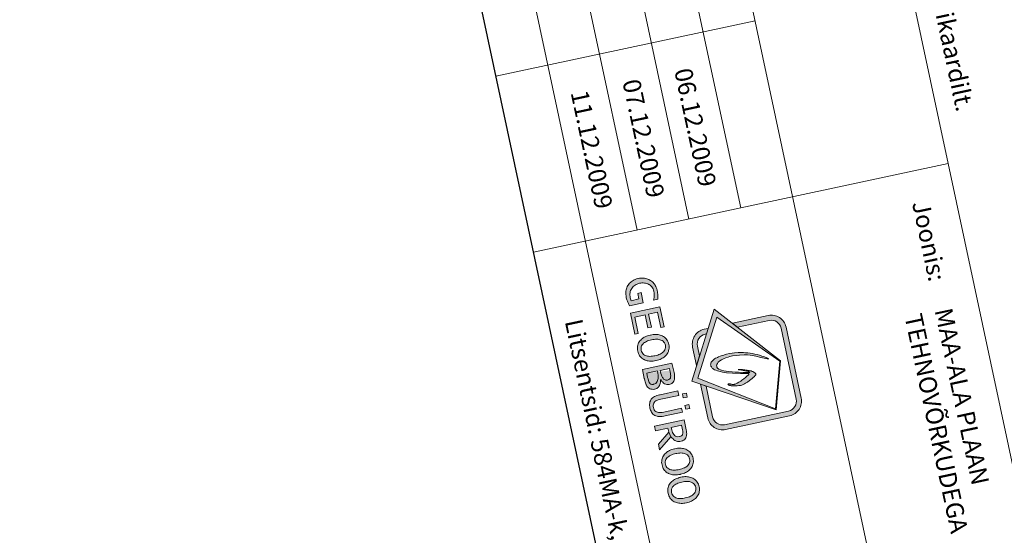
# Model space of a CAD drawing. Units: metres. Extents: x 552035 to 556625, y 6587365 to 6590182.
# Drawn here: x 552238 to 552294, y 6587423 to 6587453 of the extents above; entities that cross this region are included whole.
import ezdxf
from ezdxf.enums import TextEntityAlignment as Align

# ---------------------------------------------------------------- set-up
doc = ezdxf.new("R2010")
doc.units = ezdxf.units.M
doc.layers.add('VORMISTUS', color=7, linetype='Continuous')
doc.styles.add('romans', font='romans.shx')

# ---------------------------------------------------------------- blocks, each defined once
blk = doc.blocks.new('GBNURK')
at = {"lineweight": 0}
h = blk.add_hatch(color=142, dxfattribs=at)
h.paths.add_polyline_path([(-87.24, 26.19, 0.414214), (-88.94, 24.49), (-88.94, 20.35), (-88.37, 20.83), (-88.37, 24.49, -0.414214), (-87.24, 25.62), (-79.03, 25.62, -0.414214), (-77.89, 24.49), (-77.89, 17.07, -0.414214), (-79.03, 15.94), (-82.59, 15.94), (-82.93, 15.38), (-79.03, 15.38, 0.414214), (-77.33, 17.07), (-77.33, 24.49, 0.414214), (-79.03, 26.19)])
h.paths.add_polyline_path([(-85.09, 15.38), (-86.09, 15.94), (-87.24, 15.94, -0.414214), (-88.37, 17.07), (-88.37, 17.23), (-88.94, 17.55), (-88.94, 17.07, 0.414214), (-87.24, 15.38)], flags=17)
h = blk.add_hatch(color=62, dxfattribs=at)
h.paths.add_polyline_path([(-90.93, 18.67), (-83.65, 24.8), (-78.3, 23.15), (-83.47, 14.46)])
h.paths.add_polyline_path([(-78.45, 23.1), (-83.67, 15.22), (-89.97, 18.78), (-83.62, 24.7)], flags=16)
for color, points in [(256, [(-84.15, 23.51), (-84.13, 23.52), (-84.13, 23.52), (-84.13, 23.52), (-84.13, 23.5), (-84.14, 23.47), (-84.17, 23.37), (-84.24, 23.22), (-84.33, 23.02), (-84.49, 22.68), (-84.72, 22.17), (-84.88, 21.82), (-84.99, 21.54), (-85.07, 21.28), (-85.13, 21.08), (-85.17, 20.9), (-85.25, 20.37), (-85.29, 19.99), (-85.31, 19.57), (-85.3, 19.26), (-85.3, 19.07), (-85.27, 18.81), (-85.23, 18.6), (-85.15, 18.29), (-85.06, 18.06), (-84.95, 17.86), (-84.85, 17.74), (-84.75, 17.65), (-84.65, 17.6), (-84.54, 17.59), (-84.45, 17.6), (-84.33, 17.65), (-84.19, 17.76), (-84.08, 17.91), (-83.99, 18.04), (-83.88, 18.26), (-83.77, 18.5), (-83.67, 18.77), (-83.55, 19.16), (-83.46, 19.48), (-83.36, 19.86), (-83.23, 20.39), (-83.15, 20.77), (-83.1, 21), (-83.08, 21.1), (-83.16, 21.05), (-83.18, 21.04), (-83.2, 21.02), (-83.22, 20.99), (-83.24, 20.95), (-83.26, 20.9), (-83.31, 20.78), (-83.37, 20.61), (-83.44, 20.43), (-83.52, 20.24), (-83.61, 20.02), (-83.63, 19.97), (-83.64, 19.94), (-83.65, 19.92), (-83.66, 19.91), (-83.66, 19.9), (-83.67, 19.9), (-83.67, 19.9), (-83.67, 19.9), (-83.67, 19.9), (-83.68, 19.9), (-83.68, 19.9), (-83.68, 19.91), (-83.67, 19.92), (-83.67, 19.93), (-83.67, 19.95), (-83.67, 19.97), (-83.66, 19.99), (-83.65, 20.01), (-83.65, 20.04), (-83.63, 20.09), (-83.62, 20.12), (-83.61, 20.18), (-83.6, 20.22), (-83.58, 20.26), (-83.58, 20.29), (-83.57, 20.32), (-83.55, 20.37), (-83.54, 20.41), (-83.52, 20.46), (-83.51, 20.51), (-83.47, 20.63), (-83.43, 20.74), (-83.39, 20.85), (-83.35, 20.97), (-83.3, 21.07), (-83.25, 21.19), (-83.21, 21.28), (-83.14, 21.39), (-83.09, 21.47), (-83.03, 21.55), (-82.98, 21.6), (-82.93, 21.65), (-82.88, 21.7), (-82.83, 21.73), (-82.79, 21.74), (-82.76, 21.75), (-82.73, 21.74), (-82.7, 21.73), (-82.67, 21.71), (-82.64, 21.68), (-82.6, 21.64), (-82.57, 21.6), (-82.53, 21.55), (-82.49, 21.49), (-82.46, 21.42), (-82.42, 21.36), (-82.36, 21.23), (-82.28, 21.06), (-82.2, 20.9), (-82.06, 20.61), (-81.98, 20.38), (-81.93, 20.25), (-81.9, 20.08), (-81.87, 19.92), (-81.87, 19.76), (-81.88, 19.58), (-81.9, 19.41), (-81.93, 19.2), (-81.96, 19.04), (-82, 18.87), (-82.04, 18.77), (-82.05, 18.73), (-82.08, 18.66), (-82.11, 18.59), (-82.15, 18.54), (-82.17, 18.5), (-82.19, 18.47), (-82.22, 18.45), (-82.24, 18.43), (-82.26, 18.42), (-82.27, 18.42), (-82.28, 18.41), (-82.29, 18.42), (-82.3, 18.43), (-82.31, 18.44), (-82.31, 18.47), (-82.31, 18.5), (-82.31, 18.53), (-82.3, 18.57), (-82.28, 18.61), (-82.27, 18.65), (-82.25, 18.68), (-82.24, 18.71), (-82.22, 18.77), (-82.2, 18.81), (-82.18, 18.86), (-82.16, 18.91), (-82.15, 18.96), (-82.14, 19), (-82.14, 19.04), (-82.13, 19.08), (-82.13, 19.12), (-82.13, 19.16), (-82.14, 19.22), (-82.15, 19.29), (-82.17, 19.38), (-82.18, 19.46), (-82.25, 19.67), (-82.33, 19.89), (-82.4, 20.05), (-82.5, 20.28), (-82.62, 20.51), (-82.72, 20.69), (-82.82, 20.86), (-82.87, 20.94), (-82.9, 20.97), (-82.94, 20.98), (-82.97, 20.95), (-82.99, 20.91), (-83.01, 20.85), (-83.03, 20.78), (-83.07, 20.63), (-83.1, 20.49), (-83.15, 20.27), (-83.2, 20.04), (-83.41, 19.16), (-83.59, 18.51), (-83.74, 18.1), (-83.87, 17.83), (-84.01, 17.56), (-84.12, 17.38), (-84.22, 17.25), (-84.32, 17.15), (-84.4, 17.09), (-84.45, 17.06), (-84.52, 17.01), (-84.59, 16.98), (-84.64, 16.97), (-84.71, 16.95), (-84.78, 16.95), (-84.86, 16.95), (-84.92, 16.97), (-84.99, 16.99), (-85.06, 17.03), (-85.13, 17.08), (-85.2, 17.16), (-85.26, 17.24), (-85.32, 17.34), (-85.37, 17.44), (-85.41, 17.52), (-85.46, 17.66), (-85.49, 17.79), (-85.51, 17.88), (-85.54, 18.02), (-85.57, 18.19), (-85.59, 18.33), (-85.6, 18.44), (-85.62, 18.63), (-85.63, 18.8), (-85.64, 18.96), (-85.64, 19.29), (-85.63, 19.61), (-85.6, 19.89), (-85.54, 20.3), (-85.47, 20.64), (-85.42, 20.87), (-85.36, 21.1), (-85.29, 21.36), (-85.21, 21.6), (-85.11, 21.83), (-84.99, 22.1), (-84.87, 22.35), (-84.75, 22.57), (-84.59, 22.84), (-84.44, 23.1), (-84.28, 23.35), (-84.21, 23.44), (-84.16, 23.5)]), (142, [(-93.31, 10.96), (-94.48, 10.96), (-94.48, 10.57), (-93.83, 10.57), (-93.83, 9.66), (-93.91, 9.65), (-94.06, 9.64), (-94.18, 9.63), (-94.33, 9.64), (-94.47, 9.66), (-94.6, 9.68), (-94.73, 9.73), (-94.85, 9.78), (-94.96, 9.85), (-95.07, 9.93), (-95.17, 10.02), (-95.17, 10.02), (-95.26, 10.12), (-95.34, 10.23), (-95.4, 10.34), (-95.46, 10.46), (-95.5, 10.59), (-95.53, 10.73), (-95.55, 10.87), (-95.55, 11.01), (-95.55, 11.14), (-95.53, 11.28), (-95.51, 11.42), (-95.47, 11.55), (-95.42, 11.68), (-95.36, 11.79), (-95.29, 11.9), (-95.21, 12.01), (-95.19, 12.03), (-95.09, 12.13), (-94.98, 12.21), (-94.87, 12.28), (-94.74, 12.33), (-94.62, 12.37), (-94.48, 12.39), (-94.34, 12.4), (-94.29, 12.4), (-94.17, 12.39), (-94.04, 12.37), (-93.9, 12.35), (-93.77, 12.31), (-93.63, 12.27), (-93.49, 12.22), (-93.35, 12.15), (-93.35, 12.64), (-93.36, 12.64), (-93.5, 12.68), (-93.65, 12.71), (-93.79, 12.74), (-93.93, 12.76), (-94.06, 12.78), (-94.19, 12.79), (-94.32, 12.79), (-94.39, 12.79), (-94.54, 12.78), (-94.68, 12.76), (-94.82, 12.74), (-94.95, 12.7), (-95.07, 12.66), (-95.19, 12.6), (-95.31, 12.54), (-95.42, 12.46), (-95.52, 12.38), (-95.62, 12.29), (-95.67, 12.24), (-95.75, 12.14), (-95.83, 12.03), (-95.89, 11.92), (-95.95, 11.8), (-96, 11.68), (-96.04, 11.55), (-96.07, 11.42), (-96.1, 11.27), (-96.11, 11.13), (-96.11, 10.98), (-96.11, 10.92), (-96.11, 10.78), (-96.09, 10.63), (-96.06, 10.5), (-96.03, 10.37), (-95.98, 10.24), (-95.93, 10.12), (-95.86, 10.01), (-95.79, 9.9), (-95.71, 9.79), (-95.62, 9.69), (-95.58, 9.66), (-95.48, 9.57), (-95.37, 9.49), (-95.26, 9.42), (-95.14, 9.37), (-95.02, 9.32), (-94.89, 9.27), (-94.76, 9.24), (-94.62, 9.22), (-94.47, 9.21), (-94.32, 9.2), (-94.27, 9.2), (-94.14, 9.21), (-94.01, 9.22), (-93.87, 9.24), (-93.73, 9.26), (-93.59, 9.29), (-93.45, 9.33), (-93.31, 9.37)]), (142, [(-90.14, 12.71), (-92.45, 12.71), (-92.45, 9.28), (-90.02, 9.28), (-90.02, 9.68), (-91.93, 9.68), (-91.93, 10.88), (-90.41, 10.88), (-90.41, 11.28), (-91.93, 11.28), (-91.93, 12.31), (-90.14, 12.31)])]:
    blk.add_hatch(color=color, dxfattribs=at).paths.add_polyline_path(points)
h = blk.add_hatch(color=62, dxfattribs=at)
h.paths.add_polyline_path([(-82.22, 12.71), (-82.74, 12.71), (-82.74, 10.64), (-82.74, 10.57), (-82.74, 10.41), (-82.72, 10.25), (-82.69, 10.11), (-82.66, 9.98), (-82.62, 9.85), (-82.57, 9.74), (-82.5, 9.64), (-82.44, 9.55), (-82.38, 9.49), (-82.28, 9.42), (-82.18, 9.35), (-82.06, 9.3), (-81.94, 9.25), (-81.8, 9.22), (-81.65, 9.21), (-81.48, 9.2), (-81.39, 9.2), (-81.24, 9.22), (-81.11, 9.25), (-80.99, 9.29), (-80.87, 9.34), (-80.76, 9.4), (-80.66, 9.48), (-80.57, 9.57), (-80.49, 9.68), (-80.42, 9.8), (-80.39, 9.87), (-80.35, 9.97), (-80.32, 10.09), (-80.3, 10.22), (-80.28, 10.37), (-80.27, 10.54), (-80.27, 10.72), (-80.27, 12.71), (-80.73, 12.71), (-80.73, 10.64), (-80.73, 10.64), (-80.73, 10.46), (-80.75, 10.3), (-80.77, 10.16), (-80.81, 10.04), (-80.85, 9.93), (-80.91, 9.84), (-80.98, 9.76), (-81.08, 9.69), (-81.2, 9.64), (-81.33, 9.61), (-81.49, 9.6), (-81.6, 9.6), (-81.74, 9.63), (-81.86, 9.68), (-81.96, 9.75), (-82.05, 9.84), (-82.1, 9.92), (-82.14, 10.03), (-82.17, 10.16), (-82.2, 10.3), (-82.21, 10.45), (-82.22, 10.63)])
h.paths.add_polyline_path([(-80.51, 13.6), (-80.97, 13.6), (-80.97, 13.14), (-80.51, 13.14)])
h.paths.add_polyline_path([(-81.83, 13.6), (-82.29, 13.6), (-82.29, 13.14), (-81.83, 13.14)])
h = blk.add_hatch(color=142, dxfattribs=at)
h.paths.add_polyline_path([(-88.09, 12.4), (-88.09, 12.4), (-87.95, 12.39), (-87.82, 12.36), (-87.7, 12.31), (-87.59, 12.23), (-87.49, 12.14), (-87.41, 12.03), (-87.36, 11.96), (-87.31, 11.85), (-87.27, 11.73), (-87.23, 11.61), (-87.2, 11.47), (-87.18, 11.32), (-87.17, 11.16), (-87.17, 11), (-87.17, 10.86), (-87.18, 10.7), (-87.2, 10.56), (-87.22, 10.42), (-87.26, 10.29), (-87.3, 10.17), (-87.35, 10.06), (-87.41, 9.96), (-87.41, 9.96), (-87.5, 9.85), (-87.59, 9.76), (-87.7, 9.69), (-87.82, 9.64), (-87.95, 9.61), (-88.09, 9.6), (-88.09, 9.6), (-88.23, 9.61), (-88.36, 9.64), (-88.48, 9.69), (-88.59, 9.76), (-88.69, 9.85), (-88.77, 9.96), (-88.82, 10.04), (-88.87, 10.15), (-88.91, 10.26), (-88.95, 10.39), (-88.98, 10.53), (-88.99, 10.67), (-89.01, 10.83), (-89.01, 11), (-89.01, 11.13), (-89, 11.29), (-88.98, 11.44), (-88.95, 11.58), (-88.92, 11.71), (-88.88, 11.83), (-88.83, 11.93), (-88.77, 12.03), (-88.69, 12.14), (-88.59, 12.24), (-88.48, 12.31), (-88.36, 12.36), (-88.23, 12.39)], flags=16)
h.paths.add_polyline_path([(-89.08, 12.41), (-89.17, 12.31), (-89.18, 12.29), (-89.25, 12.19), (-89.32, 12.08), (-89.38, 11.97), (-89.43, 11.85), (-89.47, 11.73), (-89.51, 11.59), (-89.54, 11.45), (-89.56, 11.31), (-89.57, 11.16), (-89.57, 11), (-89.57, 10.97), (-89.57, 10.81), (-89.55, 10.66), (-89.53, 10.52), (-89.5, 10.38), (-89.47, 10.25), (-89.42, 10.12), (-89.37, 10.01), (-89.31, 9.89), (-89.24, 9.79), (-89.17, 9.69), (-89.16, 9.68), (-89.07, 9.58), (-88.97, 9.49), (-88.87, 9.42), (-88.75, 9.35), (-88.63, 9.3), (-88.51, 9.25), (-88.37, 9.22), (-88.23, 9.21), (-88.09, 9.2), (-88.08, 9.2), (-87.94, 9.21), (-87.8, 9.23), (-87.66, 9.26), (-87.54, 9.3), (-87.42, 9.35), (-87.31, 9.42), (-87.2, 9.5), (-87.1, 9.59), (-87.01, 9.69), (-87, 9.7), (-86.92, 9.81), (-86.86, 9.91), (-86.8, 10.02), (-86.75, 10.14), (-86.7, 10.27), (-86.67, 10.4), (-86.64, 10.54), (-86.62, 10.69), (-86.61, 10.84), (-86.61, 11), (-86.61, 11.02), (-86.61, 11.18), (-86.62, 11.33), (-86.65, 11.48), (-86.67, 11.61), (-86.71, 11.75), (-86.75, 11.87), (-86.81, 11.99), (-86.87, 12.1), (-86.93, 12.21), (-87.01, 12.31), (-87.01, 12.31), (-87.1, 12.41), (-87.2, 12.5), (-87.31, 12.58), (-87.42, 12.64), (-87.54, 12.7), (-87.67, 12.74), (-87.8, 12.77), (-87.94, 12.79), (-88.09, 12.79), (-88.09, 12.79), (-88.24, 12.79), (-88.38, 12.77), (-88.51, 12.74), (-88.64, 12.7), (-88.76, 12.64), (-88.87, 12.57), (-88.98, 12.5)])
h = blk.add_hatch(color=62, dxfattribs=at)
h.paths.add_polyline_path([(-85.43, 11.23), (-85.43, 12.31), (-85.18, 12.31), (-85.02, 12.31), (-84.85, 12.3), (-84.7, 12.29), (-84.57, 12.27), (-84.47, 12.24), (-84.38, 12.21), (-84.33, 12.18), (-84.25, 12.09), (-84.2, 11.97), (-84.18, 11.82), (-84.19, 11.74), (-84.21, 11.64), (-84.25, 11.56), (-84.31, 11.48), (-84.39, 11.41), (-84.48, 11.36), (-84.6, 11.31), (-84.73, 11.27), (-84.88, 11.25), (-85.05, 11.23), (-85.24, 11.23)], flags=16)
h.paths.add_polyline_path([(-85.43, 9.68), (-85.43, 10.9), (-85.23, 10.9), (-85.14, 10.9), (-84.99, 10.89), (-84.84, 10.87), (-84.7, 10.84), (-84.58, 10.8), (-84.46, 10.76), (-84.36, 10.7), (-84.26, 10.63), (-84.16, 10.54), (-84.09, 10.43), (-84.05, 10.31), (-84.04, 10.18), (-84.04, 10.11), (-84.07, 9.97), (-84.14, 9.86), (-84.23, 9.79), (-84.25, 9.78), (-84.35, 9.74), (-84.46, 9.71), (-84.6, 9.69), (-84.76, 9.68), (-84.95, 9.68)], flags=16)
h.paths.add_polyline_path([(-83.99, 10.93), (-84.12, 10.99), (-84.27, 11.04), (-84.43, 11.08), (-84.31, 11.11), (-84.17, 11.16), (-84.05, 11.23), (-83.94, 11.3), (-83.85, 11.39), (-83.83, 11.41), (-83.75, 11.52), (-83.69, 11.64), (-83.66, 11.77), (-83.65, 11.91), (-83.65, 12.02), (-83.67, 12.13), (-83.71, 12.23), (-83.76, 12.32), (-83.82, 12.4), (-83.9, 12.48), (-83.99, 12.54), (-84.1, 12.59), (-84.22, 12.63), (-84.35, 12.67), (-84.5, 12.69), (-84.67, 12.71), (-84.85, 12.71), (-85.95, 12.71), (-85.95, 9.28), (-84.92, 9.28), (-84.85, 9.28), (-84.68, 9.29), (-84.52, 9.29), (-84.38, 9.3), (-84.27, 9.32), (-84.17, 9.33), (-84.12, 9.35), (-83.99, 9.39), (-83.87, 9.45), (-83.76, 9.53), (-83.73, 9.56), (-83.64, 9.66), (-83.57, 9.77), (-83.52, 9.89), (-83.49, 10.02), (-83.48, 10.17), (-83.48, 10.19), (-83.49, 10.31), (-83.51, 10.42), (-83.55, 10.53), (-83.61, 10.63), (-83.68, 10.71), (-83.77, 10.8), (-83.87, 10.87)])
edge = h.paths.add_edge_path(flags=16)
edge.add_line((-85.18, 12.31), (-85.02, 12.31))
edge.add_line((-85.02, 12.31), (-84.85, 12.3))
edge.add_line((-84.85, 12.3), (-84.7, 12.29))
edge.add_line((-84.7, 12.29), (-84.57, 12.27))
edge.add_line((-84.57, 12.27), (-84.47, 12.24))
edge.add_line((-84.47, 12.24), (-84.38, 12.21))
edge.add_line((-84.38, 12.21), (-84.33, 12.18))
edge.add_line((-84.33, 12.18), (-84.25, 12.09))
edge.add_line((-84.25, 12.09), (-84.2, 11.97))
edge.add_line((-84.2, 11.97), (-84.18, 11.82))
edge.add_line((-84.18, 11.82), (-84.19, 11.74))
edge.add_line((-84.19, 11.74), (-84.21, 11.64))
edge.add_line((-84.21, 11.64), (-84.25, 11.56))
edge.add_line((-84.25, 11.56), (-84.31, 11.48))
edge.add_line((-84.31, 11.48), (-84.39, 11.41))
edge.add_line((-84.39, 11.41), (-84.48, 11.36))
edge.add_line((-84.48, 11.36), (-84.6, 11.31))
edge.add_line((-84.6, 11.31), (-84.73, 11.27))
edge.add_line((-84.73, 11.27), (-84.88, 11.25))
edge.add_line((-84.88, 11.25), (-85.05, 11.23))
edge.add_line((-85.05, 11.23), (-85.24, 11.23))
edge.add_line((-85.24, 11.23), (-85.43, 11.23))
edge.add_line((-85.23, 10.9), (-85.14, 10.9))
edge.add_line((-85.14, 10.9), (-84.99, 10.89))
edge.add_line((-84.99, 10.89), (-84.84, 10.87))
edge.add_line((-84.84, 10.87), (-84.7, 10.84))
edge.add_line((-84.7, 10.84), (-84.58, 10.8))
edge.add_line((-84.58, 10.8), (-84.46, 10.76))
edge.add_line((-84.46, 10.76), (-84.36, 10.7))
edge.add_line((-84.36, 10.7), (-84.26, 10.63))
edge.add_line((-84.26, 10.63), (-84.16, 10.54))
edge.add_line((-84.16, 10.54), (-84.09, 10.43))
edge.add_line((-84.09, 10.43), (-84.05, 10.31))
edge.add_line((-84.05, 10.31), (-84.04, 10.18))
edge.add_line((-84.04, 10.18), (-84.04, 10.11))
edge.add_line((-84.04, 10.11), (-84.07, 9.97))
edge.add_line((-84.07, 9.97), (-84.14, 9.86))
edge.add_line((-84.14, 9.86), (-84.23, 9.79))
edge.add_line((-84.23, 9.79), (-84.25, 9.78))
edge.add_line((-84.25, 9.78), (-84.35, 9.74))
edge.add_line((-84.35, 9.74), (-84.46, 9.71))
edge.add_line((-84.46, 9.71), (-84.6, 9.69))
edge.add_line((-84.6, 9.69), (-84.76, 9.68))
edge.add_line((-84.76, 9.68), (-84.95, 9.68))
edge.add_line((-84.95, 9.68), (-85.43, 9.68))
h = blk.add_hatch(color=62, dxfattribs=at)
h.paths.add_polyline_path([(-78.84, 11.11), (-78.84, 12.31), (-78.52, 12.31), (-78.51, 12.31), (-78.32, 12.31), (-78.16, 12.3), (-78.03, 12.27), (-77.92, 12.24), (-77.83, 12.21), (-77.78, 12.17), (-77.71, 12.08), (-77.66, 11.95), (-77.65, 11.8), (-77.65, 11.75), (-77.67, 11.61), (-77.72, 11.49), (-77.79, 11.39), (-77.89, 11.29), (-77.91, 11.28), (-78.01, 11.22), (-78.13, 11.17), (-78.26, 11.13), (-78.41, 11.11), (-78.57, 11.11)], flags=16)
h.paths.add_polyline_path([(-77.25, 12.38), (-77.34, 12.47), (-77.45, 12.55), (-77.58, 12.61), (-77.58, 12.61), (-77.67, 12.64), (-77.78, 12.67), (-77.91, 12.69), (-78.06, 12.7), (-78.22, 12.71), (-78.41, 12.71), (-79.37, 12.71), (-79.37, 9.28), (-78.84, 9.28), (-78.84, 10.71), (-78.37, 10.71), (-77.83, 10.84), (-77.79, 10.86), (-77.65, 10.95), (-77.53, 11.03), (-77.42, 11.11), (-77.33, 11.2), (-77.26, 11.29), (-77.22, 11.35), (-77.16, 11.47), (-77.12, 11.59), (-77.09, 11.73), (-77.09, 11.88), (-77.09, 11.9), (-77.1, 12.04), (-77.13, 12.17), (-77.18, 12.28)])
h.paths.add_polyline_path([(-77.83, 10.84), (-78.37, 10.71), (-77.29, 9.28), (-76.65, 9.28)])
h = blk.add_hatch(color=62, dxfattribs=at)
h.paths.add_polyline_path([(-74.92, 12.4), (-74.92, 12.4), (-74.78, 12.39), (-74.65, 12.36), (-74.53, 12.31), (-74.42, 12.23), (-74.33, 12.14), (-74.24, 12.03), (-74.19, 11.96), (-74.14, 11.85), (-74.1, 11.73), (-74.06, 11.61), (-74.04, 11.47), (-74.02, 11.32), (-74, 11.16), (-74, 11), (-74, 10.86), (-74.01, 10.7), (-74.03, 10.56), (-74.06, 10.42), (-74.09, 10.29), (-74.13, 10.17), (-74.18, 10.06), (-74.24, 9.96), (-74.24, 9.96), (-74.33, 9.85), (-74.42, 9.76), (-74.53, 9.69), (-74.65, 9.64), (-74.78, 9.61), (-74.92, 9.6), (-74.93, 9.6), (-75.07, 9.61), (-75.2, 9.64), (-75.32, 9.69), (-75.42, 9.76), (-75.52, 9.85), (-75.6, 9.96), (-75.65, 10.04), (-75.7, 10.15), (-75.74, 10.26), (-75.78, 10.39), (-75.81, 10.53), (-75.83, 10.67), (-75.84, 10.83), (-75.84, 11), (-75.84, 11.13), (-75.83, 11.29), (-75.81, 11.44), (-75.79, 11.58), (-75.75, 11.71), (-75.71, 11.83), (-75.66, 11.93), (-75.6, 12.03), (-75.52, 12.14), (-75.42, 12.24), (-75.31, 12.31), (-75.2, 12.36), (-75.07, 12.39)], flags=16)
h.paths.add_polyline_path([(-75.91, 12.41), (-76, 12.31), (-76.01, 12.29), (-76.09, 12.19), (-76.15, 12.08), (-76.21, 11.97), (-76.26, 11.85), (-76.31, 11.73), (-76.34, 11.59), (-76.37, 11.45), (-76.39, 11.31), (-76.4, 11.16), (-76.4, 11), (-76.4, 10.97), (-76.4, 10.81), (-76.38, 10.66), (-76.37, 10.52), (-76.34, 10.38), (-76.3, 10.25), (-76.26, 10.12), (-76.2, 10.01), (-76.14, 9.89), (-76.08, 9.79), (-76, 9.69), (-76, 9.68), (-75.9, 9.58), (-75.8, 9.49), (-75.7, 9.42), (-75.59, 9.35), (-75.47, 9.3), (-75.34, 9.25), (-75.21, 9.22), (-75.07, 9.21), (-74.92, 9.2), (-74.92, 9.2), (-74.77, 9.21), (-74.63, 9.23), (-74.5, 9.26), (-74.37, 9.3), (-74.25, 9.35), (-74.14, 9.42), (-74.03, 9.5), (-73.93, 9.59), (-73.84, 9.69), (-73.83, 9.7), (-73.76, 9.81), (-73.69, 9.91), (-73.63, 10.02), (-73.58, 10.14), (-73.54, 10.27), (-73.5, 10.4), (-73.48, 10.54), (-73.46, 10.69), (-73.44, 10.84), (-73.44, 11), (-73.44, 11.02), (-73.45, 11.18), (-73.46, 11.33), (-73.48, 11.48), (-73.51, 11.61), (-73.54, 11.75), (-73.59, 11.87), (-73.64, 11.99), (-73.7, 12.1), (-73.77, 12.21), (-73.84, 12.31), (-73.84, 12.31), (-73.94, 12.41), (-74.04, 12.5), (-74.14, 12.58), (-74.26, 12.64), (-74.37, 12.7), (-74.5, 12.74), (-74.63, 12.77), (-74.77, 12.79), (-74.92, 12.79), (-74.93, 12.79), (-75.07, 12.79), (-75.21, 12.77), (-75.35, 12.74), (-75.47, 12.7), (-75.59, 12.64), (-75.7, 12.57), (-75.81, 12.5)])
h = blk.add_hatch(color=62, dxfattribs=at)
h.paths.add_polyline_path([(-71.63, 12.4), (-71.63, 12.4), (-71.49, 12.39), (-71.36, 12.36), (-71.24, 12.31), (-71.13, 12.23), (-71.03, 12.14), (-70.95, 12.03), (-70.9, 11.96), (-70.85, 11.85), (-70.81, 11.73), (-70.77, 11.61), (-70.74, 11.47), (-70.72, 11.32), (-70.71, 11.16), (-70.71, 11), (-70.71, 10.86), (-70.72, 10.7), (-70.74, 10.56), (-70.77, 10.42), (-70.8, 10.29), (-70.84, 10.17), (-70.89, 10.06), (-70.95, 9.96), (-70.95, 9.96), (-71.04, 9.85), (-71.13, 9.76), (-71.24, 9.69), (-71.36, 9.64), (-71.49, 9.61), (-71.63, 9.6), (-71.63, 9.6), (-71.77, 9.61), (-71.9, 9.64), (-72.02, 9.69), (-72.13, 9.76), (-72.23, 9.85), (-72.31, 9.96), (-72.36, 10.04), (-72.41, 10.15), (-72.45, 10.26), (-72.49, 10.39), (-72.52, 10.53), (-72.54, 10.67), (-72.55, 10.83), (-72.55, 11), (-72.55, 11.13), (-72.54, 11.29), (-72.52, 11.44), (-72.5, 11.58), (-72.46, 11.71), (-72.42, 11.83), (-72.37, 11.93), (-72.31, 12.03), (-72.23, 12.14), (-72.13, 12.24), (-72.02, 12.31), (-71.9, 12.36), (-71.77, 12.39)], flags=16)
h.paths.add_polyline_path([(-72.62, 12.41), (-72.71, 12.31), (-72.72, 12.29), (-72.8, 12.19), (-72.86, 12.08), (-72.92, 11.97), (-72.97, 11.85), (-73.01, 11.73), (-73.05, 11.59), (-73.08, 11.45), (-73.1, 11.31), (-73.11, 11.16), (-73.11, 11), (-73.11, 10.97), (-73.11, 10.81), (-73.09, 10.66), (-73.07, 10.52), (-73.04, 10.38), (-73.01, 10.25), (-72.96, 10.12), (-72.91, 10.01), (-72.85, 9.89), (-72.78, 9.79), (-72.71, 9.69), (-72.7, 9.68), (-72.61, 9.58), (-72.51, 9.49), (-72.41, 9.42), (-72.29, 9.35), (-72.18, 9.3), (-72.05, 9.25), (-71.91, 9.22), (-71.78, 9.21), (-71.63, 9.2), (-71.62, 9.2), (-71.48, 9.21), (-71.34, 9.23), (-71.2, 9.26), (-71.08, 9.3), (-70.96, 9.35), (-70.85, 9.42), (-70.74, 9.5), (-70.64, 9.59), (-70.55, 9.69), (-70.54, 9.7), (-70.46, 9.81), (-70.4, 9.91), (-70.34, 10.02), (-70.29, 10.14), (-70.25, 10.27), (-70.21, 10.4), (-70.18, 10.54), (-70.16, 10.69), (-70.15, 10.84), (-70.15, 11), (-70.15, 11.02), (-70.15, 11.18), (-70.17, 11.33), (-70.19, 11.48), (-70.22, 11.61), (-70.25, 11.75), (-70.3, 11.87), (-70.35, 11.99), (-70.41, 12.1), (-70.48, 12.21), (-70.55, 12.31), (-70.55, 12.31), (-70.64, 12.41), (-70.74, 12.5), (-70.85, 12.58), (-70.96, 12.64), (-71.08, 12.7), (-71.21, 12.74), (-71.34, 12.77), (-71.48, 12.79), (-71.63, 12.79), (-71.63, 12.79), (-71.78, 12.79), (-71.92, 12.77), (-72.06, 12.74), (-72.18, 12.7), (-72.3, 12.64), (-72.41, 12.57), (-72.52, 12.5)])
at = {"color": 142, "lineweight": 0}
for points in [[(-82.93, 15.38), (-79.03, 15.38, 0.414214), (-77.33, 17.07), (-77.33, 24.49, 0.414214), (-79.03, 26.19), (-87.24, 26.19, 0.414214), (-88.94, 24.49), (-88.94, 20.35)], [(-82.59, 15.94), (-79.03, 15.94, 0.414214), (-77.89, 17.07), (-77.89, 24.49, 0.414214), (-79.03, 25.62), (-87.24, 25.62, 0.414214), (-88.37, 24.49), (-88.37, 20.83)], [(-88.94, 17.55), (-88.94, 17.07, 0.414214), (-87.24, 15.38), (-85.09, 15.38)], [(-88.37, 17.23), (-88.37, 17.07, 0.414214), (-87.24, 15.94), (-86.09, 15.94)]]:
    blk.add_lwpolyline(points, format="xyb", dxfattribs=at)
at = {"color": 62, "lineweight": 0}
for points in [[(-90.93, 18.67), (-83.65, 24.8), (-78.3, 23.15), (-83.47, 14.46)], [(-78.45, 23.1), (-83.67, 15.22), (-89.97, 18.78), (-83.62, 24.7)], [(-81.83, 13.6), (-82.29, 13.6), (-82.29, 13.14), (-81.83, 13.14)], [(-80.51, 13.6), (-80.97, 13.6), (-80.97, 13.14), (-80.51, 13.14)], [(-83.99, 10.93), (-84.12, 10.99), (-84.27, 11.04), (-84.43, 11.08), (-84.31, 11.11), (-84.17, 11.16), (-84.05, 11.23), (-83.94, 11.3), (-83.85, 11.39), (-83.83, 11.41), (-83.75, 11.52), (-83.69, 11.64), (-83.66, 11.77), (-83.65, 11.91), (-83.65, 12.02), (-83.67, 12.13), (-83.71, 12.23), (-83.76, 12.32), (-83.82, 12.4), (-83.9, 12.48), (-83.99, 12.54), (-84.1, 12.59), (-84.22, 12.63), (-84.35, 12.67), (-84.5, 12.69), (-84.67, 12.71), (-84.85, 12.71), (-85.95, 12.71), (-85.95, 9.28), (-84.92, 9.28), (-84.85, 9.28), (-84.68, 9.29), (-84.52, 9.29), (-84.38, 9.3), (-84.27, 9.32), (-84.17, 9.33), (-84.12, 9.35), (-83.99, 9.39), (-83.87, 9.45), (-83.76, 9.53), (-83.73, 9.56), (-83.64, 9.66), (-83.57, 9.77), (-83.52, 9.89), (-83.49, 10.02), (-83.48, 10.17), (-83.48, 10.19), (-83.49, 10.31), (-83.51, 10.42), (-83.55, 10.53), (-83.61, 10.63), (-83.68, 10.71), (-83.77, 10.8), (-83.87, 10.87)], [(-85.43, 11.23), (-85.43, 12.31), (-85.18, 12.31), (-85.02, 12.31), (-84.85, 12.3), (-84.7, 12.29), (-84.57, 12.27), (-84.47, 12.24), (-84.38, 12.21), (-84.33, 12.18), (-84.25, 12.09), (-84.2, 11.97), (-84.18, 11.82), (-84.19, 11.74), (-84.21, 11.64), (-84.25, 11.56), (-84.31, 11.48), (-84.39, 11.41), (-84.48, 11.36), (-84.6, 11.31), (-84.73, 11.27), (-84.88, 11.25), (-85.05, 11.23), (-85.24, 11.23)], [(-82.22, 12.71), (-82.74, 12.71), (-82.74, 10.64), (-82.74, 10.57), (-82.74, 10.41), (-82.72, 10.25), (-82.69, 10.11), (-82.66, 9.98), (-82.62, 9.85), (-82.57, 9.74), (-82.5, 9.64), (-82.44, 9.55), (-82.38, 9.49), (-82.28, 9.42), (-82.18, 9.35), (-82.06, 9.3), (-81.94, 9.25), (-81.8, 9.22), (-81.65, 9.21), (-81.48, 9.2), (-81.39, 9.2), (-81.24, 9.22), (-81.11, 9.25), (-80.99, 9.29), (-80.87, 9.34), (-80.76, 9.4), (-80.66, 9.48), (-80.57, 9.57), (-80.49, 9.68), (-80.42, 9.8), (-80.39, 9.87), (-80.35, 9.97), (-80.32, 10.09), (-80.3, 10.22), (-80.28, 10.37), (-80.27, 10.54), (-80.27, 10.72), (-80.27, 12.71), (-80.73, 12.71), (-80.73, 10.64), (-80.73, 10.64), (-80.73, 10.46), (-80.75, 10.3), (-80.77, 10.16), (-80.81, 10.04), (-80.85, 9.93), (-80.91, 9.84), (-80.98, 9.76), (-81.08, 9.69), (-81.2, 9.64), (-81.33, 9.61), (-81.49, 9.6), (-81.6, 9.6), (-81.74, 9.63), (-81.86, 9.68), (-81.96, 9.75), (-82.05, 9.84), (-82.1, 9.92), (-82.14, 10.03), (-82.17, 10.16), (-82.2, 10.3), (-82.21, 10.45), (-82.22, 10.63)], [(-77.25, 12.38), (-77.34, 12.47), (-77.45, 12.55), (-77.58, 12.61), (-77.58, 12.61), (-77.67, 12.64), (-77.78, 12.67), (-77.91, 12.69), (-78.06, 12.7), (-78.22, 12.71), (-78.41, 12.71), (-79.37, 12.71), (-79.37, 9.28), (-78.84, 9.28), (-78.84, 10.71), (-78.37, 10.71), (-77.83, 10.84), (-77.79, 10.86), (-77.65, 10.95), (-77.53, 11.03), (-77.42, 11.11), (-77.33, 11.2), (-77.26, 11.29), (-77.22, 11.35), (-77.16, 11.47), (-77.12, 11.59), (-77.09, 11.73), (-77.09, 11.88), (-77.09, 11.9), (-77.1, 12.04), (-77.13, 12.17), (-77.18, 12.28)], [(-78.84, 11.11), (-78.84, 12.31), (-78.52, 12.31), (-78.51, 12.31), (-78.32, 12.31), (-78.16, 12.3), (-78.03, 12.27), (-77.92, 12.24), (-77.83, 12.21), (-77.78, 12.17), (-77.71, 12.08), (-77.66, 11.95), (-77.65, 11.8), (-77.65, 11.75), (-77.67, 11.61), (-77.72, 11.49), (-77.79, 11.39), (-77.89, 11.29), (-77.91, 11.28), (-78.01, 11.22), (-78.13, 11.17), (-78.26, 11.13), (-78.41, 11.11), (-78.57, 11.11)], [(-75.91, 12.41), (-76, 12.31), (-76.01, 12.29), (-76.09, 12.19), (-76.15, 12.08), (-76.21, 11.97), (-76.26, 11.85), (-76.31, 11.73), (-76.34, 11.59), (-76.37, 11.45), (-76.39, 11.31), (-76.4, 11.16), (-76.4, 11), (-76.4, 10.97), (-76.4, 10.81), (-76.38, 10.66), (-76.37, 10.52), (-76.34, 10.38), (-76.3, 10.25), (-76.26, 10.12), (-76.2, 10.01), (-76.14, 9.89), (-76.08, 9.79), (-76, 9.69), (-76, 9.68), (-75.9, 9.58), (-75.8, 9.49), (-75.7, 9.42), (-75.59, 9.35), (-75.47, 9.3), (-75.34, 9.25), (-75.21, 9.22), (-75.07, 9.21), (-74.92, 9.2), (-74.92, 9.2), (-74.77, 9.21), (-74.63, 9.23), (-74.5, 9.26), (-74.37, 9.3), (-74.25, 9.35), (-74.14, 9.42), (-74.03, 9.5), (-73.93, 9.59), (-73.84, 9.69), (-73.83, 9.7), (-73.76, 9.81), (-73.69, 9.91), (-73.63, 10.02), (-73.58, 10.14), (-73.54, 10.27), (-73.5, 10.4), (-73.48, 10.54), (-73.46, 10.69), (-73.44, 10.84), (-73.44, 11), (-73.44, 11.02), (-73.45, 11.18), (-73.46, 11.33), (-73.48, 11.48), (-73.51, 11.61), (-73.54, 11.75), (-73.59, 11.87), (-73.64, 11.99), (-73.7, 12.1), (-73.77, 12.21), (-73.84, 12.31), (-73.84, 12.31), (-73.94, 12.41), (-74.04, 12.5), (-74.14, 12.58), (-74.26, 12.64), (-74.37, 12.7), (-74.5, 12.74), (-74.63, 12.77), (-74.77, 12.79), (-74.92, 12.79), (-74.93, 12.79), (-75.07, 12.79), (-75.21, 12.77), (-75.35, 12.74), (-75.47, 12.7), (-75.59, 12.64), (-75.7, 12.57), (-75.81, 12.5)], [(-74.92, 12.4), (-74.92, 12.4), (-74.78, 12.39), (-74.65, 12.36), (-74.53, 12.31), (-74.42, 12.23), (-74.33, 12.14), (-74.24, 12.03), (-74.19, 11.96), (-74.14, 11.85), (-74.1, 11.73), (-74.06, 11.61), (-74.04, 11.47), (-74.02, 11.32), (-74, 11.16), (-74, 11), (-74, 10.86), (-74.01, 10.7), (-74.03, 10.56), (-74.06, 10.42), (-74.09, 10.29), (-74.13, 10.17), (-74.18, 10.06), (-74.24, 9.96), (-74.24, 9.96), (-74.33, 9.85), (-74.42, 9.76), (-74.53, 9.69), (-74.65, 9.64), (-74.78, 9.61), (-74.92, 9.6), (-74.93, 9.6), (-75.07, 9.61), (-75.2, 9.64), (-75.32, 9.69), (-75.42, 9.76), (-75.52, 9.85), (-75.6, 9.96), (-75.65, 10.04), (-75.7, 10.15), (-75.74, 10.26), (-75.78, 10.39), (-75.81, 10.53), (-75.83, 10.67), (-75.84, 10.83), (-75.84, 11), (-75.84, 11.13), (-75.83, 11.29), (-75.81, 11.44), (-75.79, 11.58), (-75.75, 11.71), (-75.71, 11.83), (-75.66, 11.93), (-75.6, 12.03), (-75.6, 12.03), (-75.52, 12.14), (-75.42, 12.24), (-75.31, 12.31), (-75.2, 12.36), (-75.07, 12.39)], [(-72.62, 12.41), (-72.71, 12.31), (-72.72, 12.29), (-72.8, 12.19), (-72.86, 12.08), (-72.92, 11.97), (-72.97, 11.85), (-73.01, 11.73), (-73.05, 11.59), (-73.08, 11.45), (-73.1, 11.31), (-73.11, 11.16), (-73.11, 11), (-73.11, 10.97), (-73.11, 10.81), (-73.09, 10.66), (-73.07, 10.52), (-73.04, 10.38), (-73.01, 10.25), (-72.96, 10.12), (-72.91, 10.01), (-72.85, 9.89), (-72.78, 9.79), (-72.71, 9.69), (-72.7, 9.68), (-72.61, 9.58), (-72.51, 9.49), (-72.41, 9.42), (-72.29, 9.35), (-72.18, 9.3), (-72.05, 9.25), (-71.91, 9.22), (-71.78, 9.21), (-71.63, 9.2), (-71.62, 9.2), (-71.48, 9.21), (-71.34, 9.23), (-71.2, 9.26), (-71.08, 9.3), (-70.96, 9.35), (-70.85, 9.42), (-70.74, 9.5), (-70.64, 9.59), (-70.55, 9.69), (-70.54, 9.7), (-70.46, 9.81), (-70.4, 9.91), (-70.34, 10.02), (-70.29, 10.14), (-70.25, 10.27), (-70.21, 10.4), (-70.18, 10.54), (-70.16, 10.69), (-70.15, 10.84), (-70.15, 11), (-70.15, 11.02), (-70.15, 11.18), (-70.17, 11.33), (-70.19, 11.48), (-70.22, 11.61), (-70.25, 11.75), (-70.3, 11.87), (-70.35, 11.99), (-70.41, 12.1), (-70.48, 12.21), (-70.55, 12.31), (-70.55, 12.31), (-70.64, 12.41), (-70.74, 12.5), (-70.85, 12.58), (-70.96, 12.64), (-71.08, 12.7), (-71.21, 12.74), (-71.34, 12.77), (-71.48, 12.79), (-71.63, 12.79), (-71.63, 12.79), (-71.78, 12.79), (-71.92, 12.77), (-72.06, 12.74), (-72.18, 12.7), (-72.3, 12.64), (-72.41, 12.57), (-72.52, 12.5)], [(-71.63, 12.4), (-71.63, 12.4), (-71.49, 12.39), (-71.36, 12.36), (-71.24, 12.31), (-71.13, 12.23), (-71.03, 12.14), (-70.95, 12.03), (-70.9, 11.96), (-70.85, 11.85), (-70.81, 11.73), (-70.77, 11.61), (-70.74, 11.47), (-70.72, 11.32), (-70.71, 11.16), (-70.71, 11), (-70.71, 10.86), (-70.72, 10.7), (-70.74, 10.56), (-70.77, 10.42), (-70.8, 10.29), (-70.84, 10.17), (-70.89, 10.06), (-70.95, 9.96), (-70.95, 9.96), (-71.04, 9.85), (-71.13, 9.76), (-71.24, 9.69), (-71.36, 9.64), (-71.49, 9.61), (-71.63, 9.6), (-71.63, 9.6), (-71.77, 9.61), (-71.9, 9.64), (-72.02, 9.69), (-72.13, 9.76), (-72.23, 9.85), (-72.31, 9.96), (-72.36, 10.04), (-72.41, 10.15), (-72.45, 10.26), (-72.49, 10.39), (-72.52, 10.53), (-72.54, 10.67), (-72.55, 10.83), (-72.55, 11), (-72.55, 11.13), (-72.54, 11.29), (-72.52, 11.44), (-72.5, 11.58), (-72.46, 11.71), (-72.42, 11.83), (-72.37, 11.93), (-72.31, 12.03), (-72.31, 12.03), (-72.23, 12.14), (-72.13, 12.24), (-72.02, 12.31), (-71.9, 12.36), (-71.77, 12.39)], [(-85.43, 9.68), (-85.43, 10.9), (-85.23, 10.9), (-85.14, 10.9), (-84.99, 10.89), (-84.84, 10.87), (-84.7, 10.84), (-84.58, 10.8), (-84.46, 10.76), (-84.36, 10.7), (-84.26, 10.63), (-84.16, 10.54), (-84.09, 10.43), (-84.05, 10.31), (-84.04, 10.18), (-84.04, 10.11), (-84.07, 9.97), (-84.14, 9.86), (-84.23, 9.79), (-84.25, 9.78), (-84.35, 9.74), (-84.46, 9.71), (-84.6, 9.69), (-84.76, 9.68), (-84.95, 9.68)], [(-77.83, 10.84), (-78.37, 10.71), (-77.29, 9.28), (-76.65, 9.28)]]:
    blk.add_lwpolyline(points, close=True, dxfattribs=at)
at = {"lineweight": 0}
blk.add_lwpolyline([(-84.15, 23.51), (-84.13, 23.52), (-84.13, 23.52), (-84.13, 23.52), (-84.13, 23.5), (-84.14, 23.47), (-84.17, 23.37), (-84.24, 23.22), (-84.33, 23.02), (-84.49, 22.68), (-84.72, 22.17), (-84.88, 21.82), (-84.99, 21.54), (-85.07, 21.28), (-85.13, 21.08), (-85.17, 20.9), (-85.25, 20.37), (-85.29, 19.99), (-85.31, 19.57), (-85.3, 19.26), (-85.3, 19.07), (-85.27, 18.81), (-85.23, 18.6), (-85.15, 18.29), (-85.06, 18.06), (-84.95, 17.86), (-84.85, 17.74), (-84.75, 17.65), (-84.65, 17.6), (-84.54, 17.59), (-84.45, 17.6), (-84.33, 17.65), (-84.19, 17.76), (-84.08, 17.91), (-83.99, 18.04), (-83.88, 18.26), (-83.77, 18.5), (-83.67, 18.77), (-83.55, 19.16), (-83.46, 19.48), (-83.36, 19.86), (-83.23, 20.39), (-83.15, 20.77), (-83.1, 21), (-83.08, 21.1), (-83.16, 21.05), (-83.18, 21.04), (-83.2, 21.02), (-83.22, 20.99), (-83.24, 20.95), (-83.26, 20.9), (-83.31, 20.78), (-83.37, 20.61), (-83.44, 20.43), (-83.52, 20.24), (-83.61, 20.02), (-83.63, 19.97), (-83.64, 19.94), (-83.65, 19.92), (-83.66, 19.91), (-83.66, 19.9), (-83.67, 19.9), (-83.67, 19.9), (-83.67, 19.9), (-83.67, 19.9), (-83.68, 19.9), (-83.68, 19.9), (-83.68, 19.91), (-83.67, 19.92), (-83.67, 19.93), (-83.67, 19.95), (-83.67, 19.97), (-83.66, 19.99), (-83.65, 20.01), (-83.65, 20.04), (-83.63, 20.09), (-83.62, 20.12), (-83.61, 20.18), (-83.6, 20.22), (-83.58, 20.26), (-83.58, 20.29), (-83.57, 20.32), (-83.55, 20.37), (-83.54, 20.41), (-83.52, 20.46), (-83.51, 20.51), (-83.47, 20.63), (-83.43, 20.74), (-83.39, 20.85), (-83.35, 20.97), (-83.3, 21.07), (-83.25, 21.19), (-83.21, 21.28), (-83.14, 21.39), (-83.09, 21.47), (-83.03, 21.55), (-82.98, 21.6), (-82.93, 21.65), (-82.88, 21.7), (-82.83, 21.73), (-82.79, 21.74), (-82.76, 21.75), (-82.73, 21.74), (-82.7, 21.73), (-82.67, 21.71), (-82.64, 21.68), (-82.6, 21.64), (-82.57, 21.6), (-82.53, 21.55), (-82.49, 21.49), (-82.46, 21.42), (-82.42, 21.36), (-82.36, 21.23), (-82.28, 21.06), (-82.2, 20.9), (-82.06, 20.61), (-81.98, 20.38), (-81.93, 20.25), (-81.9, 20.08), (-81.87, 19.92), (-81.87, 19.76), (-81.88, 19.58), (-81.9, 19.41), (-81.93, 19.2), (-81.96, 19.04), (-82, 18.87), (-82.04, 18.77), (-82.05, 18.73), (-82.08, 18.66), (-82.11, 18.59), (-82.15, 18.54), (-82.17, 18.5), (-82.19, 18.47), (-82.22, 18.45), (-82.24, 18.43), (-82.26, 18.42), (-82.27, 18.42), (-82.28, 18.41), (-82.29, 18.42), (-82.3, 18.43), (-82.31, 18.44), (-82.31, 18.47), (-82.31, 18.5), (-82.31, 18.53), (-82.3, 18.57), (-82.28, 18.61), (-82.27, 18.65), (-82.25, 18.68), (-82.24, 18.71), (-82.22, 18.77), (-82.2, 18.81), (-82.18, 18.86), (-82.16, 18.91), (-82.15, 18.96), (-82.14, 19), (-82.14, 19.04), (-82.13, 19.08), (-82.13, 19.12), (-82.13, 19.16), (-82.14, 19.22), (-82.15, 19.29), (-82.17, 19.38), (-82.18, 19.46), (-82.25, 19.67), (-82.33, 19.89), (-82.4, 20.05), (-82.5, 20.28), (-82.62, 20.51), (-82.72, 20.69), (-82.82, 20.86), (-82.87, 20.94), (-82.9, 20.97), (-82.94, 20.98), (-82.97, 20.95), (-82.99, 20.91), (-83.01, 20.85), (-83.03, 20.78), (-83.07, 20.63), (-83.1, 20.49), (-83.15, 20.27), (-83.2, 20.04), (-83.41, 19.16), (-83.59, 18.51), (-83.74, 18.1), (-83.87, 17.83), (-84.01, 17.56), (-84.12, 17.38), (-84.22, 17.25), (-84.32, 17.15), (-84.4, 17.09), (-84.45, 17.06), (-84.52, 17.01), (-84.59, 16.98), (-84.64, 16.97), (-84.71, 16.95), (-84.78, 16.95), (-84.86, 16.95), (-84.92, 16.97), (-84.99, 16.99), (-85.06, 17.03), (-85.13, 17.08), (-85.2, 17.16), (-85.26, 17.24), (-85.32, 17.34), (-85.37, 17.44), (-85.41, 17.52), (-85.46, 17.66), (-85.49, 17.79), (-85.51, 17.88), (-85.54, 18.02), (-85.57, 18.19), (-85.59, 18.33), (-85.6, 18.44), (-85.62, 18.63), (-85.63, 18.8), (-85.64, 18.96), (-85.64, 19.29), (-85.63, 19.61), (-85.6, 19.89), (-85.54, 20.3), (-85.47, 20.64), (-85.42, 20.87), (-85.36, 21.1), (-85.29, 21.36), (-85.21, 21.6), (-85.11, 21.83), (-84.99, 22.1), (-84.87, 22.35), (-84.75, 22.57), (-84.59, 22.84), (-84.44, 23.1), (-84.28, 23.35), (-84.21, 23.44), (-84.16, 23.5)], close=True, dxfattribs=at)
at = {"color": 62, "lineweight": 0}
for points in [[(-88.37, 20.83), (-88.94, 20.35)], [(-88.94, 17.55), (-88.37, 17.23)], [(-85.09, 15.38), (-86.09, 15.94)], [(-82.93, 15.38), (-82.59, 15.94)], [(-85.18, 12.31), (-85.02, 12.31), (-84.85, 12.3), (-84.7, 12.29), (-84.57, 12.27), (-84.47, 12.24), (-84.38, 12.21), (-84.33, 12.18), (-84.25, 12.09), (-84.2, 11.97), (-84.18, 11.82), (-84.19, 11.74), (-84.21, 11.64), (-84.25, 11.56), (-84.31, 11.48), (-84.39, 11.41), (-84.48, 11.36), (-84.6, 11.31), (-84.73, 11.27), (-84.88, 11.25), (-85.05, 11.23), (-85.24, 11.23), (-85.43, 11.23)], [(-85.23, 10.9), (-85.14, 10.9), (-84.99, 10.89), (-84.84, 10.87), (-84.7, 10.84), (-84.58, 10.8), (-84.46, 10.76), (-84.36, 10.7), (-84.26, 10.63), (-84.16, 10.54), (-84.09, 10.43), (-84.05, 10.31), (-84.04, 10.18), (-84.04, 10.11), (-84.07, 9.97), (-84.14, 9.86), (-84.23, 9.79), (-84.25, 9.78), (-84.35, 9.74), (-84.46, 9.71), (-84.6, 9.69), (-84.76, 9.68), (-84.95, 9.68), (-85.43, 9.68)]]:
    blk.add_lwpolyline(points, dxfattribs=at)
at = {"color": 142, "lineweight": 0}
for points in [[(-93.31, 10.96), (-94.48, 10.96), (-94.48, 10.57), (-93.83, 10.57), (-93.83, 9.66), (-93.91, 9.65), (-94.06, 9.64), (-94.18, 9.63), (-94.33, 9.64), (-94.47, 9.66), (-94.6, 9.68), (-94.73, 9.73), (-94.85, 9.78), (-94.96, 9.85), (-95.07, 9.93), (-95.17, 10.02), (-95.17, 10.02), (-95.26, 10.12), (-95.34, 10.23), (-95.4, 10.34), (-95.46, 10.46), (-95.5, 10.59), (-95.53, 10.73), (-95.55, 10.87), (-95.55, 11.01), (-95.55, 11.14), (-95.53, 11.28), (-95.51, 11.42), (-95.47, 11.55), (-95.42, 11.68), (-95.36, 11.79), (-95.29, 11.9), (-95.21, 12.01), (-95.19, 12.03), (-95.09, 12.13), (-94.98, 12.21), (-94.87, 12.28), (-94.74, 12.33), (-94.62, 12.37), (-94.48, 12.39), (-94.34, 12.4), (-94.29, 12.4), (-94.17, 12.39), (-94.04, 12.37), (-93.9, 12.35), (-93.77, 12.31), (-93.63, 12.27), (-93.49, 12.22), (-93.35, 12.15), (-93.35, 12.64), (-93.36, 12.64), (-93.5, 12.68), (-93.65, 12.71), (-93.79, 12.74), (-93.93, 12.76), (-94.06, 12.78), (-94.19, 12.79), (-94.32, 12.79), (-94.39, 12.79), (-94.54, 12.78), (-94.68, 12.76), (-94.82, 12.74), (-94.95, 12.7), (-95.07, 12.66), (-95.19, 12.6), (-95.31, 12.54), (-95.42, 12.46), (-95.52, 12.38), (-95.62, 12.29), (-95.67, 12.24), (-95.75, 12.14), (-95.83, 12.03), (-95.89, 11.92), (-95.95, 11.8), (-96, 11.68), (-96.04, 11.55), (-96.07, 11.42), (-96.1, 11.27), (-96.11, 11.13), (-96.11, 10.98), (-96.11, 10.92), (-96.11, 10.78), (-96.09, 10.63), (-96.06, 10.5), (-96.03, 10.37), (-95.98, 10.24), (-95.93, 10.12), (-95.86, 10.01), (-95.79, 9.9), (-95.71, 9.79), (-95.62, 9.69), (-95.58, 9.66), (-95.48, 9.57), (-95.37, 9.49), (-95.26, 9.42), (-95.14, 9.37), (-95.02, 9.32), (-94.89, 9.27), (-94.76, 9.24), (-94.62, 9.22), (-94.47, 9.21), (-94.32, 9.2), (-94.27, 9.2), (-94.14, 9.21), (-94.01, 9.22), (-93.87, 9.24), (-93.73, 9.26), (-93.59, 9.29), (-93.45, 9.33), (-93.31, 9.37)], [(-90.14, 12.71), (-92.45, 12.71), (-92.45, 9.28), (-90.02, 9.28), (-90.02, 9.68), (-91.93, 9.68), (-91.93, 10.88), (-90.41, 10.88), (-90.41, 11.28), (-91.93, 11.28), (-91.93, 12.31), (-90.14, 12.31)], [(-89.08, 12.41), (-89.17, 12.31), (-89.18, 12.29), (-89.25, 12.19), (-89.32, 12.08), (-89.38, 11.97), (-89.43, 11.85), (-89.47, 11.73), (-89.51, 11.59), (-89.54, 11.45), (-89.56, 11.31), (-89.57, 11.16), (-89.57, 11), (-89.57, 10.97), (-89.57, 10.81), (-89.55, 10.66), (-89.53, 10.52), (-89.5, 10.38), (-89.47, 10.25), (-89.42, 10.12), (-89.37, 10.01), (-89.31, 9.89), (-89.24, 9.79), (-89.17, 9.69), (-89.16, 9.68), (-89.07, 9.58), (-88.97, 9.49), (-88.87, 9.42), (-88.75, 9.35), (-88.63, 9.3), (-88.51, 9.25), (-88.37, 9.22), (-88.23, 9.21), (-88.09, 9.2), (-88.08, 9.2), (-87.94, 9.21), (-87.8, 9.23), (-87.66, 9.26), (-87.54, 9.3), (-87.42, 9.35), (-87.31, 9.42), (-87.2, 9.5), (-87.1, 9.59), (-87.01, 9.69), (-87, 9.7), (-86.92, 9.81), (-86.86, 9.91), (-86.8, 10.02), (-86.75, 10.14), (-86.7, 10.27), (-86.67, 10.4), (-86.64, 10.54), (-86.62, 10.69), (-86.61, 10.84), (-86.61, 11), (-86.61, 11.02), (-86.61, 11.18), (-86.62, 11.33), (-86.65, 11.48), (-86.67, 11.61), (-86.71, 11.75), (-86.75, 11.87), (-86.81, 11.99), (-86.87, 12.1), (-86.93, 12.21), (-87.01, 12.31), (-87.01, 12.31), (-87.1, 12.41), (-87.2, 12.5), (-87.31, 12.58), (-87.42, 12.64), (-87.54, 12.7), (-87.67, 12.74), (-87.8, 12.77), (-87.94, 12.79), (-88.09, 12.79), (-88.09, 12.79), (-88.24, 12.79), (-88.38, 12.77), (-88.51, 12.74), (-88.64, 12.7), (-88.76, 12.64), (-88.87, 12.57), (-88.98, 12.5)], [(-88.09, 12.4), (-88.09, 12.4), (-87.95, 12.39), (-87.82, 12.36), (-87.7, 12.31), (-87.59, 12.23), (-87.49, 12.14), (-87.41, 12.03), (-87.36, 11.96), (-87.31, 11.85), (-87.27, 11.73), (-87.23, 11.61), (-87.2, 11.47), (-87.18, 11.32), (-87.17, 11.16), (-87.17, 11), (-87.17, 10.86), (-87.18, 10.7), (-87.2, 10.56), (-87.22, 10.42), (-87.26, 10.29), (-87.3, 10.17), (-87.35, 10.06), (-87.41, 9.96), (-87.41, 9.96), (-87.5, 9.85), (-87.59, 9.76), (-87.7, 9.69), (-87.82, 9.64), (-87.95, 9.61), (-88.09, 9.6), (-88.09, 9.6), (-88.23, 9.61), (-88.36, 9.64), (-88.48, 9.69), (-88.59, 9.76), (-88.69, 9.85), (-88.77, 9.96), (-88.82, 10.04), (-88.87, 10.15), (-88.91, 10.26), (-88.95, 10.39), (-88.98, 10.53), (-88.99, 10.67), (-89.01, 10.83), (-89.01, 11), (-89.01, 11.13), (-89, 11.29), (-88.98, 11.44), (-88.95, 11.58), (-88.92, 11.71), (-88.88, 11.83), (-88.83, 11.93), (-88.77, 12.03), (-88.77, 12.03), (-88.69, 12.14), (-88.59, 12.24), (-88.48, 12.31), (-88.36, 12.36), (-88.23, 12.39)]]:
    blk.add_lwpolyline(points, close=True, dxfattribs=at)
at = {"layer": 'VORMISTUS', "lineweight": 0}
for p, q in [((-183, 48), (0, 48)), ((-101.5, 0), (-101.5, 48)), ((-183, 30), (0, 30)), ((-121.88, 0), (-121.88, 30)), ((-183, 24), (-101.5, 24)), ((-183, 18), (-101.5, 18)), ((-183, 12), (-101.5, 12)), ((-183, 6), (0, 6)), ((-183, 0), (0, 0))]:
    blk.add_line(p, q, dxfattribs=at)
at = {"layer": 'VORMISTUS', "lineweight": 0, "style": 'romans'}
for s, p in [('Joonis:', (-97.99, 43.07)), ('Litsentsid: 584MA-k, 585MA, EEG000115', (-93.12, 1.82))]:
    blk.add_text(s, height=2, dxfattribs=at).set_placement(p)
for tag, p in [('MAAKOND', (-164.42, 43.03)), ('JOONIS1', (-85.59, 43.03)), ('VALD', (-164.51, 39.63)), ('JOONIS2', (-85.68, 39.56)), ('KÜLA', (-164.51, 36.13)), ('JOONIS3', (-85.68, 36)), ('KATASTRIÜKSUS1', (-164.51, 32.54)), ('JOONIS4', (-85.68, 32.56)), ('MÕÕDISTAS', (-160.94, 19.85)), ('KOOSTAS', (-160.94, 13.87)), ('LEHTI', (-6.46, 7.89)), ('LEHT', (-6.46, 1.84))]:
    blk.add_attdef(tag, p, '', height=2, dxfattribs=at)
for tag, p in [('TÖÖNR', (-10.3, 39.66)), ('KUUPÄEVMÕÕDISTAS', (-111.49, 19.87)), ('MÕÕTKAVA', (-9.94, 20.36)), ('KUUPÄEVKOOSTAS', (-111.49, 13.87)), ('KUUPÄEVKONTROLLIS', (-111.49, 7.87))]:
    blk.add_attdef(tag, text='', height=2, dxfattribs=at).set_placement(p, align=Align.CENTER)

msp = doc.modelspace()

# ---------------------------------------------------------------- linework, layer by layer
at = {"layer": 'VORMISTUS'}
msp.add_lwpolyline([(552238.181, 6587575.608), (552372.647, 6587604.333), (552412.34, 6587418.526), (552277.874, 6587389.801)], close=True, dxfattribs=at)

# ---------------------------------------------------------------- block references
ref = msp.add_blockref('GBNURK', (552277.874, 6587389.801), dxfattribs=dict(at, xscale=0.4999999998105113, yscale=0.4999999999409233, zscale=0.5, rotation=282.0584927527078))
ref.add_attrib('KUUPÄEVKONTROLLIS', '11.12.2009', dxfattribs={"layer": '0', "height": 1, "rotation": 282.0585, "style": 'romans'}).set_placement((552270.079, 6587445.138), align=Align.CENTER)
ref.add_attrib('KUUPÄEVKOOSTAS', '07.12.2009', dxfattribs={"layer": '0', "height": 1, "rotation": 282.0585, "style": 'romans'}).set_placement((552273.012, 6587445.765), align=Align.CENTER)
ref.add_attrib('KUUPÄEVMÕÕDISTAS', '06.12.2009', dxfattribs={"layer": '0', "height": 1, "rotation": 282.0585, "style": 'romans'}).set_placement((552275.946, 6587446.391), align=Align.CENTER)
ref.add_attrib('JOONIS1', 'MAA-ALA PLAAN', (552289.976, 6587436.146), dxfattribs={"layer": '0', "height": 1, "rotation": 282.0585, "style": 'romans'})
ref.add_attrib('JOONIS2', 'TEHNOVÕRKUDEGA', (552288.267, 6587435.83), dxfattribs={"layer": '0', "height": 1, "rotation": 282.0585, "style": 'romans'})

# ---------------------------------------------------------------- texts
at = {"layer": 'VORMISTUS', "style": 'romans'}
msp.add_text('Katastriüksuste piirid on plaanile kantud katastrikaardilt.', height=1, rotation=282.0585, dxfattribs=at).set_placement((552283.635, 6587482.843))

doc.saveas('drawing.dxf')
